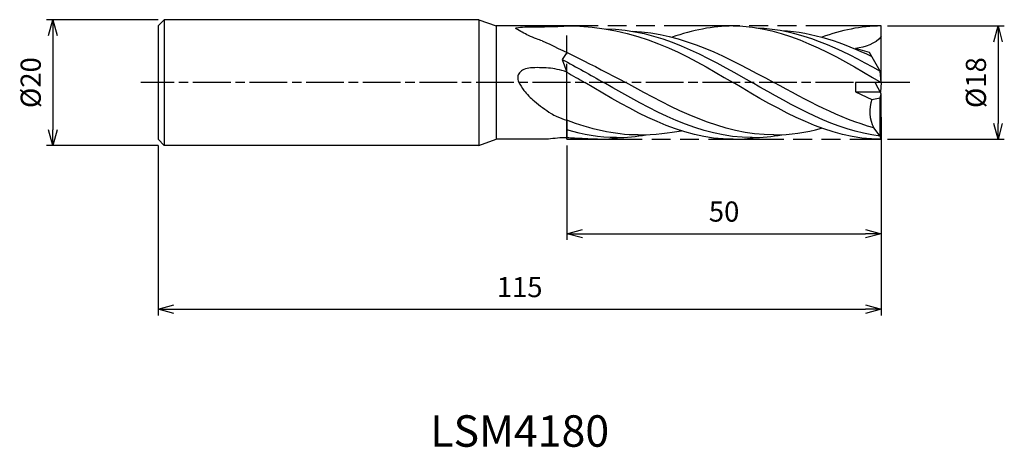
# Model space of a CAD drawing. Extents: x -137 to 20, y -58 to 10.
import ezdxf
from ezdxf.enums import TextEntityAlignment as Align

# ---------------------------------------------------------------- set-up
doc = ezdxf.new("R2010")
doc.units = 0
for name, pattern in [('AM_ISO08W050', [18, 12, -1.5, 3, -1.5]), ('AM_ISO08W050X2', [9, 6, -0.75, 1.5, -0.75]), ('AM_ISO09W050', [22.5, 12, -1.5, 3, -1.5, 3, -1.5])]:
    doc.linetypes.add(name, pattern=pattern)
doc.layers.get('0').update_dxf_attribs({"linetype": 'CONTINUOUS'})
doc.layers.get('DEFPOINTS').update_dxf_attribs({"linetype": 'CONTINUOUS'})
for name, color, linetype in [('AM_0', 7, 'CONTINUOUS'), ('AM_11', 3, 'AM_ISO09W050'), ('AM_5', 3, 'CONTINUOUS'), ('AM_6', 2, 'CONTINUOUS'), ('AM_7', 4, 'AM_ISO08W050')]:
    doc.layers.add(name, color=color, linetype=linetype)
doc.styles.add('ASAMI', font='simplex.shx', dxfattribs={"bigfont": 'EXTFONT.SHX'})
doc.styles.get("Standard").update_dxf_attribs({"font": 'simplex.shx', "bigfont": 'EXTFONT.SHX'})
doc.dimstyles.new('AM_JIS', dxfattribs={"dimtxt": 3.2, "dimasz": 2.5, "dimexe": 1, "dimexo": 1, "dimgap": 1.5, "dimtad": 3, "dimdec": 3, "dimtxsty": 'ASAMI', "dimblk": 'OPEN30', "dimcen": 0, "dimclrd": 256, "dimclre": 256, "dimclrt": 2, "dimazin": 3, "dimtp": 0.1, "dimtm": 0.1, "dimtfac": 0.71, "dimtdec": 3, "dimtmove": 0, "dimatfit": 3, "dimtzin": 0})

# ---------------------------------------------------------------- blocks, each defined once
blk = doc.blocks.new('_OPEN30')
at = {"color": 0}
for p, q in [((-1, 0.268), (0, 0)), ((0, 0), (-1, -0.268)), ((0, 0), (-1, 0))]:
    blk.add_line(p, q, dxfattribs=at)
blk = doc.blocks.new('*D5')
at = {"layer": 'AM_5'}
for p, q in [((0, -5.5), (0, -37.000001)), ((-115, -10), (-115, -37.000001)), ((-112.5, -36.000001), (-2.5, -36.000001))]:
    blk.add_line(p, q, dxfattribs=at)
at = {"layer": 'DEFPOINTS', "color": 0}
for p in [(0, -4.5), (-115, -9), (0, -36.000001)]:
    blk.add_point(p, dxfattribs=at)
at = {"layer": 'AM_5', "xscale": 2.5, "yscale": 2.5, "zscale": 2.5, "rotation": 180}
blk.add_blockref('_OPEN30', (-115, -36.000001), dxfattribs=at)
at = {"layer": 'AM_5', "xscale": 2.5, "yscale": 2.5, "zscale": 2.5}
blk.add_blockref('_OPEN30', (0, -36.000001), dxfattribs=at)
at = {"layer": 'AM_5', "color": 2, "insert": (-57.5, -32.900001), "char_height": 3.2, "attachment_point": 5, "style": 'ASAMI'}
blk.add_mtext('115', dxfattribs=at)
blk = doc.blocks.new('*D6')
at = {"layer": 'AM_5'}
for p, q in [((0, -5.5), (0, -25.000001)), ((-50, -10), (-50, -25.000001)), ((-47.5, -24.000001), (-2.5, -24.000001))]:
    blk.add_line(p, q, dxfattribs=at)
at = {"layer": 'DEFPOINTS', "color": 0}
for p in [(0, -4.5), (-50, -9), (0, -24.000001)]:
    blk.add_point(p, dxfattribs=at)
at = {"layer": 'AM_5', "xscale": 2.5, "yscale": 2.5, "zscale": 2.5, "rotation": 180}
blk.add_blockref('_OPEN30', (-50, -24.000001), dxfattribs=at)
at = {"layer": 'AM_5', "xscale": 2.5, "yscale": 2.5, "zscale": 2.5}
blk.add_blockref('_OPEN30', (0, -24.000001), dxfattribs=at)
at = {"layer": 'AM_5', "color": 2, "insert": (-25, -20.900001), "char_height": 3.2, "attachment_point": 5, "style": 'ASAMI'}
blk.add_mtext('50', dxfattribs=at)
blk = doc.blocks.new('*D7')
at = {"layer": 'AM_5'}
for p, q in [((1, 9), (19.56, 9)), ((18.56, 6.5), (18.56, -6.5)), ((1, -9), (19.56, -9))]:
    blk.add_line(p, q, dxfattribs=at)
at = {"layer": 'DEFPOINTS', "color": 0}
for p in [(0, 9), (0, -9), (18.56, -9)]:
    blk.add_point(p, dxfattribs=at)
at = {"layer": 'AM_5', "xscale": 2.5, "yscale": 2.5, "zscale": 2.5}
for p, rotation in [((18.56, 9), 90), ((18.56, -9), 270)]:
    blk.add_blockref('_OPEN30', p, dxfattribs=dict(at, rotation=rotation))
at = {"layer": 'AM_5', "color": 2, "insert": (15.46, 0), "char_height": 3.2, "attachment_point": 5, "rotation": 90, "style": 'ASAMI'}
blk.add_mtext('%%c18', dxfattribs=at)
blk = doc.blocks.new('*D8')
at = {"layer": 'AM_5'}
for p, q in [((-115, 10), (-132.73, 10)), ((-131.73, 7.5), (-131.73, -7.5)), ((-115, -10), (-132.73, -10))]:
    blk.add_line(p, q, dxfattribs=at)
at = {"layer": 'DEFPOINTS', "color": 0}
for p in [(-114, 10), (-131.73, -10), (-114, -10)]:
    blk.add_point(p, dxfattribs=at)
at = {"layer": 'AM_5', "xscale": 2.5, "yscale": 2.5, "zscale": 2.5}
for p, rotation in [((-131.73, 10), 90), ((-131.73, -10), 270)]:
    blk.add_blockref('_OPEN30', p, dxfattribs=dict(at, rotation=rotation))
at = {"layer": 'AM_5', "color": 2, "insert": (-134.83, 0), "char_height": 3.2, "attachment_point": 5, "rotation": 90, "style": 'ASAMI'}
blk.add_mtext('%%c20', dxfattribs=at)

msp = doc.modelspace()

# ---------------------------------------------------------------- linework, layer by layer
at = {"layer": 'AM_0'}
for p, q in [((-114, 10), (-115, 9)), ((-64, 10), (-114, 10)), ((-114, 10), (-114, -10)), ((-64, 10), (-64, -10)), ((-64, 10), (-61.2525, 9)), ((-115, 9), (-115, -9)), ((-50, 9), (-61.2525, 9)), ((-61.2525, 9), (-61.2525, -9)), ((0, 0), (0, 9)), ((-50, 4.8069), (-50.7498, 3.6946)), ((-1.8504, 4.8009), (-4.0847, 5.4152)), ((-0.182, 1.8), (-1.8504, 4.8009)), ((-50.7498, 3.6946), (-50, 1.6796)), ((0, 0), (-0.182, 1.8)), ((-4.0847, 0), (-4.0847, -1.44)), ((0, 0), (-4.0847, 0)), ((0, -1.8), (-1.0007, 0)), ((0, 0), (-0.154, -1.523)), ((-4.0847, -1.44), (-0.2001, -1.44)), ((-4.0847, -1.44), (-1.4915, -2.6526)), ((-1.4915, -2.6526), (-0.182, -2.3884)), ((-0.182, -2.3884), (0, -1.8)), ((-0.182, -8.5202), (-0.182, -2.3884)), ((0, -9), (0, -1.8)), ((-50, -5.9769), (-50, -8.7518)), ((-0.182, -8.5202), (-1.1873, -7.1957)), ((-115, -9), (-114, -10)), ((-64, -10), (-61.2525, -9)), ((-52.936, -9), (-61.2525, -9)), ((0, -9), (-0.182, -8.5202)), ((-64, -10), (-114, -10))]:
    msp.add_line(p, q, dxfattribs=at)
for points in [[(-53.9089, 6.6285, -0.00889182), (-54.8053, 6.9585, -0.0053663), (-56.0991, 7.493, -0.00790517), (-58.0725, 8.5575, -0.27268045), (-58.114, 8.6153, -0.40140588), (-58.0388, 8.7168, -0.03136564), (-56.6843, 8.8418, -0.00397264), (-55.4508, 8.8649, 0.00194019), (-52.925, 8.9015, 0.00365255), (-51.9318, 8.9274, 0.00187734), (-50, 9)], [(-50, 1.6796, 0.02906404), (-51.5587, 2.1144, 0.0340682), (-52.925, 2.3151, 0.0329871), (-55.7823, 2.3486, 0.08860013), (-56.825, 2.1035, 0.12131067), (-57.5323, 1.5668, 0.15075913), (-57.8, 0.8984, 0.12837601), (-57.665, 0.1289, 0.06189388), (-56.825, -1.2332, 0.04819295), (-55.1636, -2.9377, 0.0345529), (-52.4896, -4.899, 0.03880791), (-51.5796, -5.3799, 0.02363156), (-50, -5.9769)]]:
    msp.add_lwpolyline(points, format="xyb", dxfattribs=at)
for centre, major_axis, start_param, end_param in [((3.4418, -4.579), (0, 5.4733), 1.21112458, 2.06927854), ((-49.9719, -27.9655), (0, 19.2137), 0.00152082, 0.1609004)]:
    msp.add_ellipse(centre, major_axis=major_axis, ratio=0.96296296, start_param=start_param, end_param=end_param, dxfattribs=at)
for points in [[(-50, 9), (-38.7747, 9), (-31.174, 4.5), (-23.5733, 0)], [(-43.8455, 8.5241), (-35.4009, 8.514), (-27.9744, 4.257), (-20.5479, 0)], [(-39.6, 8.168), (-31.5795, 7.8981), (-24.3218, 3.949), (-17.0641, 0)], [(-23.5733, 9), (-26.8296, 9), (-29.9692, 8.3192), (-33.2758, 7.2225)], [(-23.5733, 9), (-15.2013, 9), (-7.6007, 4.5), (0, 0)], [(-19.9285, 8.7225), (-13.0005, 8.5442), (-6.5658, 5.4049), (-0.2025, 1.8368)], [(-15.8308, 8.2811), (-10.8735, 8.0384), (-6.1437, 6.3644), (-1.4973, 4.1658)], [(0, 9), (-3.2563, 9), (-6.3959, 8.3192), (-9.4642, 7.2225)], [(-53.9089, 6.6285), (-51.032, 5.3344), (-45.8902, 2.8581), (-40.6375, 0)], [(0, 7.3345), (-0.959, 6.1442), (-2.6051, 5.6331), (-4.0847, 5.4152)], [(-50.7498, 3.6946), (-48.3963, 2.4505), (-46.2588, 1.2253), (-44.1212, 0)], [(-50, 1.6796), (-49.0479, 1.1256), (-48.0973, 0.5628), (-47.1467, 0)], [(-23.5733, -9), (-31.9453, -9), (-39.546, -4.5), (-47.1467, 0)], [(-20.5479, -8.7305), (-28.8904, -8.7305), (-36.5058, -4.3653), (-44.1212, 0)], [(-17.0641, -8.3114), (-25.3624, -8.3114), (-32.9999, -4.1557), (-40.6375, 0)], [(-0.182, -8.5202), (-7.2903, -7.5994), (-13.9191, -3.7997), (-20.5479, 0)], [(-1.1873, -7.1957), (-6.6204, -5.6826), (-11.8423, -2.8413), (-17.0641, 0)], [(0, -9), (-8.372, -9), (-15.9727, -4.5), (-23.5733, 0)], [(-38.6375, -8.3114), (-42.5487, -8.3114), (-46.3132, -7.3882), (-50, -5.9769)], [(-42.1212, -8.7305), (-44.8151, -8.7305), (-47.4332, -8.2753), (-50, -7.512)], [(-38.6375, -8.3114), (-36.0655, -8.3114), (-33.557, -7.9122), (-31.7936, -7.6424)], [(-17.0641, -8.3114), (-14.4922, -8.3114), (-11.9837, -7.9122), (-9.519, -7.2375)], [(-47.5733, -8.8759), (-48.3893, -8.8759), (-49.198, -8.8332), (-50, -8.7518)], [(-45.1467, -9), (-45.9626, -9), (-46.7713, -8.9573), (-47.5733, -8.8759)], [(-45.1467, -9), (-43.9159, -9), (-42.7017, -8.9027), (-41.5018, -8.7225)], [(-42.1212, -8.7305), (-40.5239, -8.7305), (-38.9533, -8.5705), (-37.4042, -8.2811)], [(-23.5733, -9), (-22.3425, -9), (-21.1284, -8.9027), (-19.9285, -8.7225)], [(-20.5479, -8.7305), (-18.9506, -8.7305), (-17.3799, -8.5705), (-15.8308, -8.2811)]]:
    msp.add_open_spline(points, degree=3, dxfattribs=at)
at = {"layer": 'AM_11'}
for p, q in [((0, 9), (-50, 9)), ((-50, -9), (-50, 9)), ((-50, -9), (0, -9))]:
    msp.add_line(p, q, dxfattribs=at)
at = {"layer": 'AM_7', "linetype": 'AM_ISO08W050X2'}
msp.add_line((4.5578, 0), (-117.7332, 0), dxfattribs=at)

# ---------------------------------------------------------------- texts
at = {"layer": 'AM_6'}
msp.add_text('LSM4180', height=5, dxfattribs=at).set_placement((-57.5, -56), align=Align.MIDDLE)

# ---------------------------------------------------------------- dimensions: what is measured, and where the dimension line sits
at = {"layer": 'AM_5'}
for base, p1, p2, angle, picture, middle in [((-131.7332, -10), (-114, 10), (-114, -10), 270, '*D8', (-134.8332, 0)), ((18.5578, -9), (0, 9), (0, -9), 90, '*D7', (15.4578, 0))]:
    dim = msp.add_linear_dim(base=base, p1=p1, p2=p2, angle=angle, text='%%c<>', dimstyle='AM_JIS', dxfattribs=at)
    dim.commit()
    dim.dimension.update_dxf_attribs({"geometry": picture, "text_midpoint": middle})
for base, p1, picture, middle in [((0, -36), (-115, -9), '*D5', (-57.5, -32.9)), ((0, -24), (-50, -9), '*D6', (-25, -20.9))]:
    dim = msp.add_linear_dim(base=base, p1=p1, p2=(0, -4.5), dimstyle='AM_JIS', dxfattribs=at)
    dim.commit()
    dim.dimension.update_dxf_attribs({"geometry": picture, "text_midpoint": middle})

doc.saveas('drawing.dxf')
